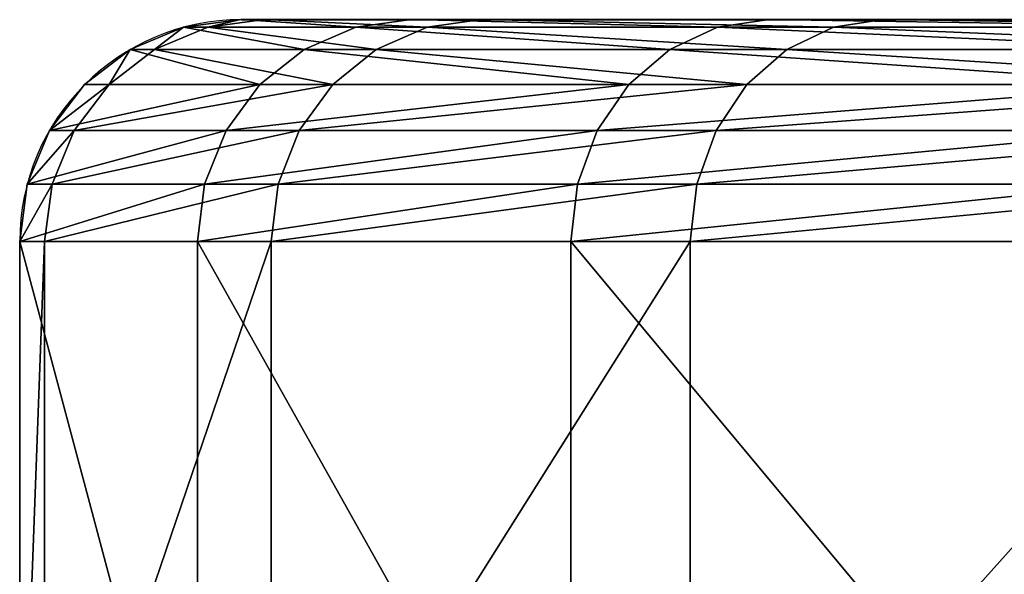
# Model space of a CAD drawing. Units: centimetres. Extents: x -198 to 318, y -147 to 237.
# Drawn here: x 2 to 3, y 68 to 69 of the extents above; entities that cross this region are included whole.
import ezdxf

# ---------------------------------------------------------------- set-up
doc = ezdxf.new("R2010")
doc.units = ezdxf.units.CM
doc.header["$LTSCALE"] = 2.54

# ---------------------------------------------------------------- blocks, each defined once
blk = doc.blocks.new('3DGeom~711_Defintion')
at = {"color": 3, "true_color": 0x00ff00}
mesh = blk.add_polyface(dxfattribs=at)
corners = [(-2525.342, -1131.39, -41.526), (-2530.826, -1205.178, -41.526), (-2531.718, -1168.014, -41.526), (-2522.7, -1241.454, -41.526), (-2511.944, -1096.713, -41.526), (-2507.654, -1275.448, -41.526), (-2492.039, -1065.317, -41.526), (-2486.265, -1305.853, -41.526), (-2466.39, -1038.407, -41.526), (-2459.355, -1331.501, -41.526), (-2435.985, -1017.018, -41.526), (-2427.959, -1351.407, -41.526), (-2401.991, -1001.972, -41.526), (-2399.969, -1249.279, -41.526), (-2393.282, -1364.805, -41.526), (-2399.568, -1252.324, -41.526), (-2398.393, -1255.161, -41.526), (-2396.523, -1257.598, -41.526), (-2394.087, -1259.468, -41.526), (-2391.249, -1260.643, -41.526), (-2356.658, -1371.18, -41.526), (-2388.204, -1261.044, -41.526), (-2385.159, -1260.643, -41.526), (-2382.321, -1259.468, -41.526), (-2379.884, -1257.598, -41.526), (-2378.014, -1255.161, -41.526), (-2376.839, -1252.324, -41.526), (-2376.438, -1249.279, -41.526), (-2365.715, -993.847, -41.526), (-2299.438, -1090.561, -41.526), (-2298.263, -1087.724, -41.526), (-2296.393, -1085.287, -41.526), (-2293.956, -1083.417, -41.526), (-2002.101, -949.2, -41.526), (-2299.839, -1093.606, -41.526), (-2319.494, -1370.288, -41.526), (-2291.119, -1082.242, -41.526), (-2288.073, -1081.841, -41.526), (-2285.028, -1082.242, -41.526), (-2282.191, -1083.417, -41.526), (-2279.754, -1085.287, -41.526), (-2277.884, -1087.724, -41.526), (-2276.709, -1090.561, -41.526), (-2276.308, -1093.606, -41.526), (-2129.334, -1189.583, -41.526), (-2130.509, -1192.42, -41.526), (-2130.91, -1195.466, -41.526), (-2127.464, -1187.146, -41.526), (-2125.027, -1185.276, -41.526), (-2122.19, -1184.101, -41.526), (-2119.145, -1183.7, -41.526), (-2116.099, -1184.101, -41.526), (-2113.262, -1185.276, -41.526), (-2110.825, -1187.146, -41.526), (-2108.955, -1189.583, -41.526), (-2107.78, -1192.42, -41.526), (-2107.379, -1195.466, -41.526), (-2107.379, -1288.483, -41.526), (-2130.509, -1198.511, -41.526), (-2130.91, -1288.483, -41.526), (-2130.509, -1285.438, -41.526), (-2129.334, -1201.348, -41.526), (-2129.334, -1282.6, -41.526), (-2127.464, -1203.785, -41.526), (-2127.464, -1280.164, -41.526), (-2125.027, -1205.655, -41.526), (-2125.027, -1278.294, -41.526), (-2122.19, -1206.83, -41.526), (-2122.19, -1277.118, -41.526), (-2119.145, -1207.231, -41.526), (-2119.145, -1276.718, -41.526), (-2116.099, -1206.83, -41.526), (-2116.099, -1277.118, -41.526), (-2113.262, -1205.655, -41.526), (-2113.262, -1278.294, -41.526), (-2110.825, -1203.785, -41.526), (-2110.825, -1280.164, -41.526), (-2108.955, -1201.348, -41.526), (-2108.955, -1282.6, -41.526), (-2107.78, -1198.511, -41.526), (-2107.78, -1285.438, -41.526), (-1953.008, -1325.289, -41.526), (-1911.326, -1048.997, -41.526), (-1848.513, -1309.05, -41.526), (-1911.727, -1045.952, -41.526), (-1910.15, -1051.835, -41.526), (-1908.281, -1054.272, -41.526), (-1905.844, -1056.142, -41.526), (-1903.006, -1057.317, -41.526), (-1899.961, -1057.718, -41.526), (-1896.916, -1057.317, -41.526), (-1894.078, -1056.142, -41.526), (-1891.642, -1054.272, -41.526), (-1889.772, -1051.835, -41.526), (-1888.596, -1048.997, -41.526), (-1888.196, -1045.952, -41.526), (-363.56, -339.649, -41.526), (-269.609, -169.163, -41.526), (-174.532, -181.035, -41.526), (-272.655, -168.762, -41.526), (-275.492, -167.587, -41.526), (-277.929, -165.717, -41.526), (-279.799, -163.28, -41.526), (-280.974, -160.443, -41.526), (-281.375, -157.398, -41.526), (-266.564, -168.762, -41.526), (-263.727, -167.587, -41.526), (-261.29, -165.717, -41.526), (-259.42, -163.28, -41.526), (-258.245, -160.443, -41.526), (-257.844, -157.398, -41.526), (-1092.073, -950.944, -41.526), (-698.124, -532.09, -41.526), (-486.808, -443.066, -41.526), (-700.962, -533.265, -41.526), (-704.007, -533.666, -41.526), (-707.052, -533.265, -41.526), (-709.89, -532.09, -41.526), (-712.326, -530.22, -41.526), (-714.196, -527.783, -41.526), (-715.371, -524.945, -41.526), (-715.772, -521.9, -41.526), (-695.687, -530.22, -41.526), (-693.817, -527.783, -41.526), (-692.642, -524.945, -41.526), (-692.241, -521.9, -41.526), (-2399.568, -1246.233, -41.526), (-2398.393, -1243.396, -41.526), (-2396.523, -1240.959, -41.526), (-2394.087, -1239.089, -41.526), (-2391.249, -1237.914, -41.526), (-2388.204, -1237.513, -41.526), (-2385.159, -1237.914, -41.526), (-2382.321, -1239.089, -41.526), (-2379.884, -1240.959, -41.526), (-2378.014, -1243.396, -41.526), (-2376.839, -1246.233, -41.526), (-2122.19, -1299.848, -41.526), (-2125.027, -1298.673, -41.526), (-2127.464, -1296.803, -41.526), (-2296.393, -1101.926, -41.526), (-2298.263, -1099.489, -41.526), (-2299.438, -1096.652, -41.526), (-2293.956, -1103.796, -41.526), (-2291.119, -1104.971, -41.526), (-2288.073, -1105.372, -41.526), (-2285.028, -1104.971, -41.526), (-2282.191, -1103.796, -41.526), (-2279.754, -1101.926, -41.526), (-2129.334, -1294.366, -41.526), (-2277.884, -1099.489, -41.526), (-2276.709, -1096.652, -41.526), (-2130.509, -1291.528, -41.526), (-2119.145, -1300.249, -41.526), (-2116.099, -1299.848, -41.526), (-2113.262, -1298.673, -41.526), (-2110.825, -1296.803, -41.526), (-2108.955, -1294.366, -41.526), (-2107.78, -1291.528, -41.526), (-1911.552, -934.28, -41.526), (-1911.326, -1042.907, -41.526), (-1910.15, -1040.069, -41.526), (-1822.536, -911.968, -41.526), (-1908.281, -1037.633, -41.526), (-1905.844, -1035.763, -41.526), (-1903.006, -1034.588, -41.526), (-1899.961, -1034.187, -41.526), (-1896.916, -1034.588, -41.526), (-1894.078, -1035.763, -41.526), (-1891.642, -1037.633, -41.526), (-1889.772, -1040.069, -41.526), (-1888.596, -1042.907, -41.526), (-1745.271, -1286.162, -41.526), (-1735.654, -882.415, -41.526), (-1643.704, -1256.718, -41.526), (-1651.495, -845.821, -41.526), (-1570.629, -802.435, -41.526), (-1544.228, -1220.839, -41.526), (-1493.602, -752.549, -41.526), (-1447.25, -1178.672, -41.526), (-1420.935, -696.502, -41.526), (-1353.167, -1130.389, -41.526), (-158.82, 362.538, -41.526), (-1262.365, -1076.188, -41.526), (-1175.215, -1016.292, -41.526), (-714.196, -516.017, -41.526), (-715.371, -518.855, -41.526), (-712.326, -513.581, -41.526), (-709.89, -511.711, -41.526), (-707.052, -510.535, -41.526), (-704.007, -510.135, -41.526), (-700.962, -510.535, -41.526), (-698.124, -511.711, -41.526), (-695.687, -513.581, -41.526), (-693.817, -516.017, -41.526), (-692.642, -518.855, -41.526), (-280.974, -154.352, -41.526), (-279.799, -151.515, -41.526), (-277.929, -149.078, -41.526), (-275.492, -147.208, -41.526), (-272.655, -146.033, -41.526), (-269.609, -145.632, -41.526), (-266.564, -146.033, -41.526), (-263.727, -147.208, -41.526), (-261.29, -149.078, -41.526), (-259.42, -151.515, -41.526), (-258.245, -154.352, -41.526), (-163.278, -169.279, -41.526), (-154.835, -155.366, -41.526), (-150.227, 368.19, -41.526), (-149.603, -139.955, -41.526), (-147.832, 0, -41.526), (-140.563, 371.707, -41.526), (-8.305, 0, -41.526), (-130.348, 372.901, -41.526), (-83.051, 372.901, -41.526), (-63.706, 370.354, -41.526), (-45.678, 362.887, -41.526), (-30.198, 351.008, -41.526), (-18.319, 335.528, -41.526), (-10.852, 317.501, -41.526), (-8.305, 298.155, -41.526), (-147.832, -123.776, -41.526)]
mesh.append_faces([[corners[k] for k in face] for face in [(0, 1, 2), (213, 220, 221)]], dxfattribs={"vtx0": -1, "color": 3})
mesh.append_faces([[corners[k] for k in face] for face in [(1, 0, 3), (3, 4, 5), (5, 6, 7), (7, 8, 9), (9, 10, 11), (11, 13, 14), (14, 19, 20), (29, 28, 30), (30, 28, 31), (31, 28, 32), (20, 34, 35), (32, 33, 36), (36, 33, 37), (37, 33, 38), (38, 33, 39), (39, 33, 40), (40, 33, 41), (41, 33, 42), (42, 33, 43), (44, 33, 47), (47, 33, 48), (48, 33, 49), (49, 33, 50), (50, 33, 51), (51, 33, 52), (52, 33, 53), (53, 33, 54), (54, 33, 55), (55, 33, 56), (58, 59, 46), (59, 58, 60), (60, 61, 62), (62, 63, 64), (64, 65, 66), (66, 67, 68), (68, 69, 70), (70, 71, 72), (72, 73, 74), (74, 75, 76), (76, 77, 78), (78, 79, 80), (80, 56, 57), (81, 82, 83), (82, 81, 84), (96, 97, 98), (97, 96, 99), (99, 96, 100), (100, 96, 101), (101, 96, 102), (102, 96, 103), (103, 96, 104), (111, 112, 113), (112, 111, 114), (114, 111, 115), (115, 111, 116), (116, 111, 117), (117, 111, 118), (118, 111, 119), (119, 111, 120), (120, 111, 121), (126, 28, 127), (127, 28, 128), (128, 28, 129), (129, 28, 130), (130, 28, 131), (131, 28, 132), (132, 28, 133), (133, 28, 134), (134, 28, 135), (135, 28, 136), (136, 28, 27), (35, 137, 81), (137, 35, 138), (138, 35, 139), (140, 35, 141), (141, 35, 142), (142, 35, 34), (139, 148, 149), (149, 43, 152), (152, 43, 59), (84, 159, 160), (160, 159, 161), (161, 162, 163), (163, 162, 164), (164, 162, 165), (165, 162, 166), (166, 162, 167), (167, 162, 168), (168, 162, 169), (169, 162, 170), (170, 162, 171), (171, 162, 95), (83, 162, 172), (172, 173, 174), (174, 176, 177), (177, 178, 179), (179, 180, 181), (181, 182, 183), (183, 182, 184), (184, 182, 111), (185, 182, 187), (187, 182, 188), (188, 182, 189), (189, 182, 190), (190, 182, 191), (191, 182, 192), (192, 182, 193), (193, 182, 194), (194, 182, 195), (195, 182, 125), (113, 182, 96), (196, 182, 197), (197, 182, 198), (198, 182, 199), (199, 182, 200), (200, 182, 201), (201, 182, 202), (202, 182, 203), (203, 182, 204), (204, 182, 205), (205, 182, 206), (206, 182, 110), (98, 182, 207), (207, 182, 208), (208, 209, 210), (211, 212, 213)]], dxfattribs={"vtx0": -1, "vtx1": -1, "color": 3})
mesh.append_faces([[corners[k] for k in face] for face in [(11, 12, 13), (20, 27, 28), (20, 28, 29), (43, 33, 44), (56, 33, 57), (139, 35, 140), (59, 43, 46), (81, 57, 33), (81, 159, 84), (95, 162, 83), (111, 182, 185), (125, 182, 113), (96, 182, 196), (110, 182, 98), (210, 209, 211)]], dxfattribs={"vtx0": -1, "vtx1": -1, "vtx2": -1, "color": 3})
mesh.append_faces([[corners[k] for k in face] for face in [(3, 0, 4), (5, 4, 6), (7, 6, 8), (9, 8, 10), (11, 10, 12), (14, 13, 15), (14, 15, 16), (14, 16, 17), (14, 17, 18), (14, 18, 19), (20, 19, 21), (20, 21, 22), (20, 22, 23), (20, 23, 24), (20, 24, 25), (20, 25, 26), (20, 26, 27), (32, 28, 33), (20, 29, 34), (43, 44, 45), (43, 45, 46), (60, 58, 61), (62, 61, 63), (64, 63, 65), (66, 65, 67), (68, 67, 69), (70, 69, 71), (72, 71, 73), (74, 73, 75), (76, 75, 77), (78, 77, 79), (80, 79, 56), (83, 82, 85), (83, 85, 86), (83, 86, 87), (83, 87, 88), (83, 88, 89), (83, 89, 90), (83, 90, 91), (83, 91, 92), (83, 92, 93), (83, 93, 94), (83, 94, 95), (98, 97, 105), (98, 105, 106), (98, 106, 107), (98, 107, 108), (98, 108, 109), (98, 109, 110), (113, 112, 122), (113, 122, 123), (113, 123, 124), (113, 124, 125), (12, 126, 13), (126, 12, 28), (139, 140, 143), (139, 143, 144), (139, 144, 145), (139, 145, 146), (139, 146, 147), (139, 147, 148), (149, 148, 150), (149, 150, 151), (149, 151, 43), (81, 137, 153), (81, 153, 154), (81, 154, 155), (81, 155, 156), (81, 156, 157), (81, 157, 158), (81, 158, 57), (81, 33, 159), (161, 159, 162), (172, 162, 173), (174, 173, 175), (174, 175, 176), (177, 176, 178), (179, 178, 180), (181, 180, 182), (111, 185, 186), (111, 186, 121), (96, 196, 104), (208, 182, 209), (211, 209, 212), (213, 212, 214), (213, 214, 215), (213, 215, 216), (213, 216, 217), (213, 217, 218), (213, 218, 219), (213, 219, 220)]], dxfattribs={"vtx0": -1, "vtx2": -1, "color": 3})
mesh.append_faces([[corners[k] for k in face] for face in [(222, 210, 211)]], dxfattribs={"vtx1": -1, "color": 3})
mesh = blk.add_polyface(dxfattribs=at)
corners = [(-2498.583, -1060.204, -8.305), (-2519.361, -1092.975, -33.221), (-2519.361, -1092.975, -8.305), (-2498.583, -1060.204, -33.221)]
mesh.append_faces([[corners[k] for k in face] for face in [(0, 1, 2), (1, 0, 3)]], dxfattribs={"vtx0": -1, "color": 3})
mesh = blk.add_polyface(dxfattribs=at)
corners = [(-2519.361, -1092.975, -33.221), (-2498.36, -1060.378, -35.37), (-2519.108, -1093.102, -35.37), (-2498.583, -1060.204, -33.221)]
mesh.append_faces([[corners[k] for k in face] for face in [(0, 1, 2), (1, 0, 3)]], dxfattribs={"vtx0": -1, "color": 3})
mesh = blk.add_polyface(dxfattribs=at)
corners = [(-2519.108, -1093.102, -35.37), (-2497.706, -1060.889, -37.373), (-2518.367, -1093.476, -37.373), (-2498.36, -1060.378, -35.37)]
mesh.append_faces([[corners[k] for k in face] for face in [(0, 1, 2), (1, 0, 3)]], dxfattribs={"vtx0": -1, "color": 3})
mesh = blk.add_polyface(dxfattribs=at)
corners = [(-2518.367, -1093.476, -37.373), (-2496.666, -1061.701, -39.093), (-2517.188, -1094.07, -39.093), (-2497.706, -1060.889, -37.373)]
mesh.append_faces([[corners[k] for k in face] for face in [(0, 1, 2), (1, 0, 3)]], dxfattribs={"vtx0": -1, "color": 3})
mesh = blk.add_polyface(dxfattribs=at)
corners = [(-2496.666, -1061.701, -39.093), (-2515.652, -1094.844, -40.413), (-2517.188, -1094.07, -39.093), (-2495.311, -1062.76, -40.413)]
mesh.append_faces([[corners[k] for k in face] for face in [(0, 1, 2), (1, 0, 3)]], dxfattribs={"vtx0": -1, "color": 3})
mesh = blk.add_polyface(dxfattribs=at)
corners = [(-2495.311, -1062.76, -40.413), (-2513.864, -1095.746, -41.243), (-2515.652, -1094.844, -40.413), (-2493.732, -1063.993, -41.243)]
mesh.append_faces([[corners[k] for k in face] for face in [(0, 1, 2), (1, 0, 3)]], dxfattribs={"vtx0": -1, "color": 3})
mesh = blk.add_polyface(dxfattribs=at)
corners = [(-2493.732, -1063.993, -41.243), (-2511.944, -1096.713, -41.526), (-2513.864, -1095.746, -41.243), (-2492.039, -1065.317, -41.526)]
mesh.append_faces([[corners[k] for k in face] for face in [(0, 1, 2), (1, 0, 3)]], dxfattribs={"vtx0": -1, "color": 3})
mesh = blk.add_polyface(dxfattribs=at)
corners = [(-2519.361, -1092.975, -8.305), (-2533.345, -1129.17, -33.221), (-2533.345, -1129.17, -8.305), (-2519.361, -1092.975, -33.221)]
mesh.append_faces([[corners[k] for k in face] for face in [(0, 1, 2), (1, 0, 3)]], dxfattribs={"vtx0": -1, "color": 3})
mesh = blk.add_polyface(dxfattribs=at)
corners = [(-2533.345, -1129.17, -33.221), (-2519.108, -1093.102, -35.37), (-2533.073, -1129.246, -35.37), (-2519.361, -1092.975, -33.221)]
mesh.append_faces([[corners[k] for k in face] for face in [(0, 1, 2), (1, 0, 3)]], dxfattribs={"vtx0": -1, "color": 3})
mesh = blk.add_polyface(dxfattribs=at)
corners = [(-2533.073, -1129.246, -35.37), (-2518.367, -1093.476, -37.373), (-2532.273, -1129.468, -37.373), (-2519.108, -1093.102, -35.37)]
mesh.append_faces([[corners[k] for k in face] for face in [(0, 1, 2), (1, 0, 3)]], dxfattribs={"vtx0": -1, "color": 3})
mesh = blk.add_polyface(dxfattribs=at)
corners = [(-2532.273, -1129.468, -37.373), (-2517.188, -1094.07, -39.093), (-2531.001, -1129.82, -39.093), (-2518.367, -1093.476, -37.373)]
mesh.append_faces([[corners[k] for k in face] for face in [(0, 1, 2), (1, 0, 3)]], dxfattribs={"vtx0": -1, "color": 3})
mesh = blk.add_polyface(dxfattribs=at)
corners = [(-2517.188, -1094.07, -39.093), (-2529.344, -1130.28, -40.413), (-2531.001, -1129.82, -39.093), (-2515.652, -1094.844, -40.413)]
mesh.append_faces([[corners[k] for k in face] for face in [(0, 1, 2), (1, 0, 3)]], dxfattribs={"vtx0": -1, "color": 3})
mesh = blk.add_polyface(dxfattribs=at)
corners = [(-2515.652, -1094.844, -40.413), (-2527.413, -1130.815, -41.243), (-2529.344, -1130.28, -40.413), (-2513.864, -1095.746, -41.243)]
mesh.append_faces([[corners[k] for k in face] for face in [(0, 1, 2), (1, 0, 3)]], dxfattribs={"vtx0": -1, "color": 3})
mesh = blk.add_polyface(dxfattribs=at)
corners = [(-2513.864, -1095.746, -41.243), (-2525.342, -1131.39, -41.526), (-2527.413, -1130.815, -41.243), (-2511.944, -1096.713, -41.526)]
mesh.append_faces([[corners[k] for k in face] for face in [(0, 1, 2), (1, 0, 3)]], dxfattribs={"vtx0": -1, "color": 3})
mesh = blk.add_polyface(dxfattribs=at)
corners = [(-2533.345, -1129.17, -8.305), (-2540, -1167.398, -33.221), (-2540, -1167.398, -8.305), (-2533.345, -1129.17, -33.221)]
mesh.append_faces([[corners[k] for k in face] for face in [(0, 1, 2), (1, 0, 3)]], dxfattribs={"vtx0": -1, "color": 3})
mesh = blk.add_polyface(dxfattribs=at)
corners = [(-2540, -1167.398, -33.221), (-2533.073, -1129.246, -35.37), (-2539.718, -1167.419, -35.37), (-2533.345, -1129.17, -33.221)]
mesh.append_faces([[corners[k] for k in face] for face in [(0, 1, 2), (1, 0, 3)]], dxfattribs={"vtx0": -1, "color": 3})
mesh = blk.add_polyface(dxfattribs=at)
corners = [(-2539.718, -1167.419, -35.37), (-2532.273, -1129.468, -37.373), (-2538.89, -1167.481, -37.373), (-2533.073, -1129.246, -35.37)]
mesh.append_faces([[corners[k] for k in face] for face in [(0, 1, 2), (1, 0, 3)]], dxfattribs={"vtx0": -1, "color": 3})
mesh = blk.add_polyface(dxfattribs=at)
corners = [(-2538.89, -1167.481, -37.373), (-2531.001, -1129.82, -39.093), (-2537.574, -1167.579, -39.093), (-2532.273, -1129.468, -37.373)]
mesh.append_faces([[corners[k] for k in face] for face in [(0, 1, 2), (1, 0, 3)]], dxfattribs={"vtx0": -1, "color": 3})
mesh = blk.add_polyface(dxfattribs=at)
corners = [(-2531.001, -1129.82, -39.093), (-2535.859, -1167.706, -40.413), (-2537.574, -1167.579, -39.093), (-2529.344, -1130.28, -40.413)]
mesh.append_faces([[corners[k] for k in face] for face in [(0, 1, 2), (1, 0, 3)]], dxfattribs={"vtx0": -1, "color": 3})
mesh = blk.add_polyface(dxfattribs=at)
corners = [(-2529.344, -1130.28, -40.413), (-2533.861, -1167.855, -41.243), (-2535.859, -1167.706, -40.413), (-2527.413, -1130.815, -41.243)]
mesh.append_faces([[corners[k] for k in face] for face in [(0, 1, 2), (1, 0, 3)]], dxfattribs={"vtx0": -1, "color": 3})
mesh = blk.add_polyface(dxfattribs=at)
corners = [(-2527.413, -1130.815, -41.243), (-2531.718, -1168.014, -41.526), (-2533.861, -1167.855, -41.243), (-2525.342, -1131.39, -41.526)]
mesh.append_faces([[corners[k] for k in face] for face in [(0, 1, 2), (1, 0, 3)]], dxfattribs={"vtx0": -1, "color": 3})
mesh = blk.add_polyface(dxfattribs=at)
corners = [(-2540, -1167.398, -8.305), (-2539.069, -1206.19, -33.221), (-2539.069, -1206.19, -8.305), (-2540, -1167.398, -33.221)]
mesh.append_faces([[corners[k] for k in face] for face in [(0, 1, 2), (1, 0, 3)]], dxfattribs={"vtx0": -1, "color": 3})
mesh = blk.add_polyface(dxfattribs=at)
corners = [(-2540, -1167.398, -33.221), (-2538.788, -1206.156, -35.37), (-2539.069, -1206.19, -33.221), (-2539.718, -1167.419, -35.37)]
mesh.append_faces([[corners[k] for k in face] for face in [(0, 1, 2), (1, 0, 3)]], dxfattribs={"vtx0": -1, "color": 3})
mesh = blk.add_polyface(dxfattribs=at)
corners = [(-2539.718, -1167.419, -35.37), (-2537.964, -1206.054, -37.373), (-2538.788, -1206.156, -35.37), (-2538.89, -1167.481, -37.373)]
mesh.append_faces([[corners[k] for k in face] for face in [(0, 1, 2), (1, 0, 3)]], dxfattribs={"vtx0": -1, "color": 3})
mesh = blk.add_polyface(dxfattribs=at)
corners = [(-2538.89, -1167.481, -37.373), (-2536.654, -1205.894, -39.093), (-2537.964, -1206.054, -37.373), (-2537.574, -1167.579, -39.093)]
mesh.append_faces([[corners[k] for k in face] for face in [(0, 1, 2), (1, 0, 3)]], dxfattribs={"vtx0": -1, "color": 3})
mesh = blk.add_polyface(dxfattribs=at)
corners = [(-2535.859, -1167.706, -40.413), (-2536.654, -1205.894, -39.093), (-2537.574, -1167.579, -39.093), (-2534.947, -1205.684, -40.413)]
mesh.append_faces([[corners[k] for k in face] for face in [(0, 1, 2), (1, 0, 3)]], dxfattribs={"vtx0": -1, "color": 3})
mesh = blk.add_polyface(dxfattribs=at)
corners = [(-2533.861, -1167.855, -41.243), (-2534.947, -1205.684, -40.413), (-2535.859, -1167.706, -40.413), (-2532.959, -1205.44, -41.243)]
mesh.append_faces([[corners[k] for k in face] for face in [(0, 1, 2), (1, 0, 3)]], dxfattribs={"vtx0": -1, "color": 3})
mesh = blk.add_polyface(dxfattribs=at)
corners = [(-2531.718, -1168.014, -41.526), (-2532.959, -1205.44, -41.243), (-2533.861, -1167.855, -41.243), (-2530.826, -1205.178, -41.526)]
mesh.append_faces([[corners[k] for k in face] for face in [(0, 1, 2), (1, 0, 3)]], dxfattribs={"vtx0": -1, "color": 3})
mesh = blk.add_polyface(dxfattribs=at)
corners = [(-2530.826, -1205.178, -41.526), (-2524.742, -1242.127, -41.243), (-2532.959, -1205.44, -41.243), (-2522.7, -1241.454, -41.526)]
mesh.append_faces([[corners[k] for k in face] for face in [(0, 1, 2), (1, 0, 3)]], dxfattribs={"vtx0": -1, "color": 3})
mesh = blk.add_polyface(dxfattribs=at)
corners = [(-2532.959, -1205.44, -41.243), (-2526.644, -1242.754, -40.413), (-2534.947, -1205.684, -40.413), (-2524.742, -1242.127, -41.243)]
mesh.append_faces([[corners[k] for k in face] for face in [(0, 1, 2), (1, 0, 3)]], dxfattribs={"vtx0": -1, "color": 3})
mesh = blk.add_polyface(dxfattribs=at)
corners = [(-2537.964, -1206.054, -37.373), (-2528.277, -1243.293, -39.093), (-2529.531, -1243.706, -37.373), (-2536.654, -1205.894, -39.093)]
mesh.append_faces([[corners[k] for k in face] for face in [(0, 1, 2), (1, 0, 3)]], dxfattribs={"vtx0": -1, "color": 3})
mesh = blk.add_polyface(dxfattribs=at)
corners = [(-2534.947, -1205.684, -40.413), (-2528.277, -1243.293, -39.093), (-2536.654, -1205.894, -39.093), (-2526.644, -1242.754, -40.413)]
mesh.append_faces([[corners[k] for k in face] for face in [(0, 1, 2), (1, 0, 3)]], dxfattribs={"vtx0": -1, "color": 3})
mesh = blk.add_polyface(dxfattribs=at)
corners = [(-2539.069, -1206.19, -33.221), (-2530.319, -1243.966, -35.37), (-2530.588, -1244.055, -33.221), (-2538.788, -1206.156, -35.37)]
mesh.append_faces([[corners[k] for k in face] for face in [(0, 1, 2), (1, 0, 3)]], dxfattribs={"vtx0": -1, "color": 3})
mesh = blk.add_polyface(dxfattribs=at)
corners = [(-2539.069, -1206.19, -8.305), (-2530.588, -1244.055, -33.221), (-2530.588, -1244.055, -8.305), (-2539.069, -1206.19, -33.221)]
mesh.append_faces([[corners[k] for k in face] for face in [(0, 1, 2), (1, 0, 3)]], dxfattribs={"vtx0": -1, "color": 3})
mesh = blk.add_polyface(dxfattribs=at)
corners = [(-2538.788, -1206.156, -35.37), (-2529.531, -1243.706, -37.373), (-2530.319, -1243.966, -35.37), (-2537.964, -1206.054, -37.373)]
mesh.append_faces([[corners[k] for k in face] for face in [(0, 1, 2), (1, 0, 3)]], dxfattribs={"vtx0": -1, "color": 3})
mesh = blk.add_polyface(dxfattribs=at)
corners = [(-2522.7, -1241.454, -41.526), (-2509.525, -1276.506, -41.243), (-2524.742, -1242.127, -41.243), (-2507.654, -1275.448, -41.526)]
mesh.append_faces([[corners[k] for k in face] for face in [(0, 1, 2), (1, 0, 3)]], dxfattribs={"vtx0": -1, "color": 3})
mesh = blk.add_polyface(dxfattribs=at)
corners = [(-2524.742, -1242.127, -41.243), (-2511.268, -1277.492, -40.413), (-2526.644, -1242.754, -40.413), (-2509.525, -1276.506, -41.243)]
mesh.append_faces([[corners[k] for k in face] for face in [(0, 1, 2), (1, 0, 3)]], dxfattribs={"vtx0": -1, "color": 3})
mesh = blk.add_polyface(dxfattribs=at)
corners = [(-2526.644, -1242.754, -40.413), (-2512.765, -1278.339, -39.093), (-2528.277, -1243.293, -39.093), (-2511.268, -1277.492, -40.413)]
mesh.append_faces([[corners[k] for k in face] for face in [(0, 1, 2), (1, 0, 3)]], dxfattribs={"vtx0": -1, "color": 3})
mesh = blk.add_polyface(dxfattribs=at)
corners = [(-2529.531, -1243.706, -37.373), (-2512.765, -1278.339, -39.093), (-2513.914, -1278.989, -37.373), (-2528.277, -1243.293, -39.093)]
mesh.append_faces([[corners[k] for k in face] for face in [(0, 1, 2), (1, 0, 3)]], dxfattribs={"vtx0": -1, "color": 3})
mesh = blk.add_polyface(dxfattribs=at)
corners = [(-2530.319, -1243.966, -35.37), (-2513.914, -1278.989, -37.373), (-2514.636, -1279.398, -35.37), (-2529.531, -1243.706, -37.373)]
mesh.append_faces([[corners[k] for k in face] for face in [(0, 1, 2), (1, 0, 3)]], dxfattribs={"vtx0": -1, "color": 3})
mesh = blk.add_polyface(dxfattribs=at)
corners = [(-2530.588, -1244.055, -33.221), (-2514.636, -1279.398, -35.37), (-2514.883, -1279.537, -33.221), (-2530.319, -1243.966, -35.37)]
mesh.append_faces([[corners[k] for k in face] for face in [(0, 1, 2), (1, 0, 3)]], dxfattribs={"vtx0": -1, "color": 3})
mesh = blk.add_polyface(dxfattribs=at)
corners = [(-2530.588, -1244.055, -8.305), (-2514.883, -1279.537, -33.221), (-2514.883, -1279.537, -8.305), (-2530.588, -1244.055, -33.221)]
mesh.append_faces([[corners[k] for k in face] for face in [(0, 1, 2), (1, 0, 3)]], dxfattribs={"vtx0": -1, "color": 3})
mesh = blk.add_polyface(dxfattribs=at)
corners = [(-2507.654, -1275.448, -41.526), (-2487.893, -1307.256, -41.243), (-2509.525, -1276.506, -41.243), (-2486.265, -1305.853, -41.526)]
mesh.append_faces([[corners[k] for k in face] for face in [(0, 1, 2), (1, 0, 3)]], dxfattribs={"vtx0": -1, "color": 3})
mesh = blk.add_polyface(dxfattribs=at)
corners = [(-2509.525, -1276.506, -41.243), (-2489.411, -1308.563, -40.413), (-2511.268, -1277.492, -40.413), (-2487.893, -1307.256, -41.243)]
mesh.append_faces([[corners[k] for k in face] for face in [(0, 1, 2), (1, 0, 3)]], dxfattribs={"vtx0": -1, "color": 3})
mesh = blk.add_polyface(dxfattribs=at)
corners = [(-2511.268, -1277.492, -40.413), (-2490.714, -1309.686, -39.093), (-2512.765, -1278.339, -39.093), (-2489.411, -1308.563, -40.413)]
mesh.append_faces([[corners[k] for k in face] for face in [(0, 1, 2), (1, 0, 3)]], dxfattribs={"vtx0": -1, "color": 3})
mesh = blk.add_polyface(dxfattribs=at)
corners = [(-2513.914, -1278.989, -37.373), (-2490.714, -1309.686, -39.093), (-2491.714, -1310.548, -37.373), (-2512.765, -1278.339, -39.093)]
mesh.append_faces([[corners[k] for k in face] for face in [(0, 1, 2), (1, 0, 3)]], dxfattribs={"vtx0": -1, "color": 3})
mesh = blk.add_polyface(dxfattribs=at)
corners = [(-2514.636, -1279.398, -35.37), (-2491.714, -1310.548, -37.373), (-2492.342, -1311.089, -35.37), (-2513.914, -1278.989, -37.373)]
mesh.append_faces([[corners[k] for k in face] for face in [(0, 1, 2), (1, 0, 3)]], dxfattribs={"vtx0": -1, "color": 3})
mesh = blk.add_polyface(dxfattribs=at)
corners = [(-2514.883, -1279.537, -33.221), (-2492.342, -1311.089, -35.37), (-2492.557, -1311.274, -33.221), (-2514.636, -1279.398, -35.37)]
mesh.append_faces([[corners[k] for k in face] for face in [(0, 1, 2), (1, 0, 3)]], dxfattribs={"vtx0": -1, "color": 3})
mesh = blk.add_polyface(dxfattribs=at)
corners = [(-2514.883, -1279.537, -8.305), (-2492.557, -1311.274, -33.221), (-2492.557, -1311.274, -8.305), (-2514.883, -1279.537, -33.221)]
mesh.append_faces([[corners[k] for k in face] for face in [(0, 1, 2), (1, 0, 3)]], dxfattribs={"vtx0": -1, "color": 3})
blk = doc.blocks.new('Group88')
at = {"color": 3, "true_color": 0x00ff00, "extrusion": (0, -1, 6.12323e-17), "xscale": 0.03612218175347396, "yscale": 0.03612218175347396, "zscale": 0.03612218175347396}
blk.add_blockref('3DGeom~711_Defintion', (-4.2269, -25.6198, 14.85), dxfattribs=at)
blk = doc.blocks.new('Group87')
at = {"color": 0}
blk.add_blockref('Group88', (0, 0), dxfattribs=at)
blk = doc.blocks.new('Group86')
at = {"color": 0}
blk.add_blockref('Group87', (0, 0), dxfattribs=at)
blk = doc.blocks.new('1440 2dd')
at = {"color": 0, "linetype": 'Continuous', "lineweight": 25}
for p, q in [((358.7828, 611.3299), (357.8828, 611.3299)), ((358.7828, 605.0513), (358.7828, 611.3299)), ((359.0828, 611.0299), (359.0828, 605.0147))]:
    blk.add_line(p, q, dxfattribs=at)
blk.add_arc((358.7828, 611.0299), 0.3, 0, 90, dxfattribs=at)

msp = doc.modelspace()

# ---------------------------------------------------------------- block references
at = {"rotation": 90}
msp.add_blockref('1440 2dd', (613.4468, -290.1109, -0.065), dxfattribs=at)
at = {"color": 0}
msp.add_blockref('Group86', (98.0941, 82.3219, 84.5), dxfattribs=at)

doc.saveas('drawing.dxf')
